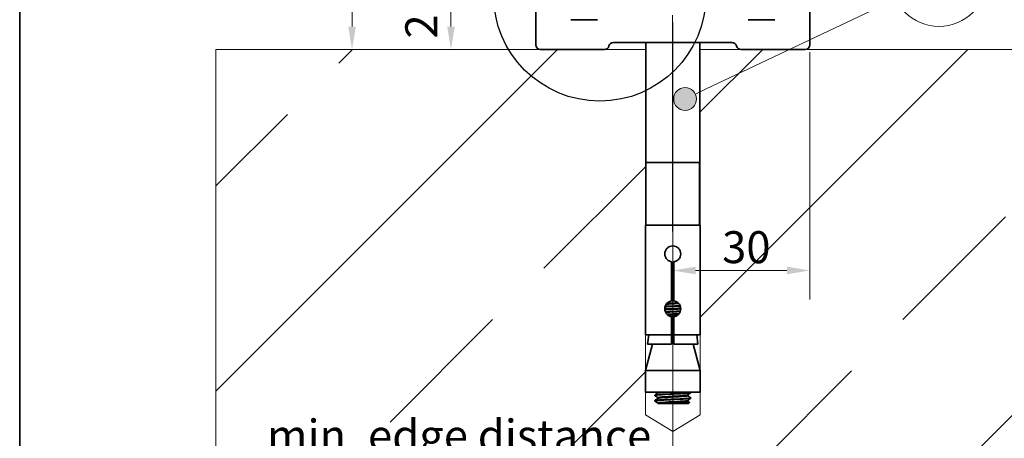
# Model space of a CAD drawing. Units: millimetres. Extents: x 20 to 400, y 20 to 574.
# Drawn here: x 20 to 236, y 142 to 234 of the extents above; entities that cross this region are included whole.
import ezdxf

# ---------------------------------------------------------------- set-up
doc = ezdxf.new("R2010")
doc.units = ezdxf.units.MM
doc.header["$LTSCALE"] = 2
for name, color, linetype, lineweight in [('Border (ISO)', 7, 'Continuous', 70), ('Detail Boundary (ISO)', 7, 'Continuous', 25), ('Dimension (ISO)', 7, 'Continuous', 18), ('Hatch (ISO)', 7, 'Continuous', 18), ('Sketch Geometry (ISO)', 7, 'Continuous', 18), ('Symbol (ISO)', 7, 'Continuous', 18), ('Visible (ISO)', 7, 'Continuous', 35)]:
    doc.layers.add(name, color=color, linetype=linetype, lineweight=lineweight)
doc.styles.add('Note Text (DIN)', font='isocpeur.ttf')
doc.dimstyles.new('Default (DIN)', dxfattribs={"dimscale": 2, "dimtxt": 3.5, "dimasz": 2.5, "dimexe": 3.175, "dimexo": 0.8, "dimgap": 0.8, "dimtad": 1, "dimrnd": 1e-08, "dimtxsty": 'Note Text (DIN)', "dimcen": 0.09, "dimdle": 10, "dimclrd": 256, "dimclre": 256, "dimclrt": 256, "dimadec": 0, "dimazin": 2, "dimtfac": 0.714286, "dimtofl": 0, "dimtmove": 0, "dimatfit": 3, "dimfxl": 1, "dimtolj": 1, "dimlwd": -1, "dimlwe": -1, "dimarcsym": 0})

# ---------------------------------------------------------------- blocks, each defined once
blk = doc.blocks.new('*D8')
at = {"layer": 'Defpoints', "color": 0, "transparency": 16777216}
for p in [(133.96, 349.54), (92.75, 227.54), (97.51, 227.54)]:
    blk.add_point(p, dxfattribs=at)
at = {"layer": 'Dimension (ISO)', "transparency": 16777216}
for p, q in [((132.36, 349.54), (86.4, 349.54)), ((92.75, 344.54), (92.75, 232.54))]:
    blk.add_line(p, q, dxfattribs=at)
for points in [[(91.92, 344.54), (93.59, 344.54), (92.75, 349.54)], [(91.92, 232.54), (93.59, 232.54), (92.75, 227.54)]]:
    blk.add_solid(points, dxfattribs=at)
at = {"layer": 'Dimension (ISO)', "transparency": 16777216, "insert": (84.15, 280.45), "char_height": 7, "attachment_point": 1, "rotation": 90, "style": 'Note Text (DIN)'}
blk.add_mtext('\\A1;122', dxfattribs=at)
blk = doc.blocks.new('Balloon7')
at = {"layer": 'Symbol (ISO)'}
h = blk.add_hatch(color=256, dxfattribs=at)
edge = h.paths.add_edge_path(flags=0)
edge.add_arc((82.83, 108.35), 1.25, 0, 360)
for q in [(105.89, 119.3), (83.96, 108.89)]:
    blk.add_line((85.08, 109.42), q, dxfattribs=at)
for centre, radius in [((110.62, 121.54), 5.25), ((82.83, 108.35), 1.25)]:
    blk.add_circle(centre, radius, dxfattribs=at)
at = {"layer": 'Symbol (ISO)', "insert": (110.62, 121.54), "char_height": 3.5, "attachment_point": 5, "style": 'Note Text (DIN)'}
blk.add_mtext('4', dxfattribs=at)
blk = doc.blocks.new('*D17')
at = {"layer": 'Defpoints', "color": 0, "transparency": 16777216}
for p in [(114.41, 248.04), (161.02, 248.04), (134.41, 227.54)]:
    blk.add_point(p, dxfattribs=at)
at = {"layer": 'Dimension (ISO)', "transparency": 16777216}
for p, q in [((159.42, 248.04), (108.06, 248.04)), ((114.41, 232.54), (114.41, 243.04))]:
    blk.add_line(p, q, dxfattribs=at)
for points in [[(113.57, 243.04), (115.24, 243.04), (114.41, 248.04)], [(113.57, 232.54), (115.24, 232.54), (114.41, 227.54)]]:
    blk.add_solid(points, dxfattribs=at)
at = {"layer": 'Dimension (ISO)', "transparency": 16777216, "insert": (104.41, 229.92), "char_height": 7, "attachment_point": 1, "rotation": 90, "style": 'Note Text (DIN)'}
blk.add_mtext('\\A1;20,5', dxfattribs=at)
blk = doc.blocks.new('*D19')
at = {"layer": 'Defpoints', "color": 0, "transparency": 16777216}
for p in [(172.4, 506.96), (246.67, 506.96), (168.96, 227.54)]:
    blk.add_point(p, dxfattribs=at)
at = {"layer": 'Dimension (ISO)', "transparency": 16777216}
for p, q in [((174, 506.96), (253.02, 506.96)), ((246.67, 232.54), (246.67, 501.96))]:
    blk.add_line(p, q, dxfattribs=at)
for points in [[(245.84, 501.96), (247.5, 501.96), (246.67, 506.96)], [(245.84, 232.54), (247.5, 232.54), (246.67, 227.54)]]:
    blk.add_solid(points, dxfattribs=at)
at = {"layer": 'Dimension (ISO)', "transparency": 16777216, "insert": (238.07, 357.52), "char_height": 7, "attachment_point": 1, "rotation": 90, "style": 'Note Text (DIN)'}
blk.add_mtext('\\A1; \\fArial|b0|i0;\\H6.5942;≤\\fISOCPEUR|b0|i0;\\H6.5942; 1500', dxfattribs=at)
blk = doc.blocks.new('*D20')
at = {"layer": 'Defpoints', "color": 0, "transparency": 16777216}
for p in [(162.97, 140.22), (62.96, 135.83), (62.96, 131.12)]:
    blk.add_point(p, dxfattribs=at)
at = {"layer": 'Dimension (ISO)', "transparency": 16777216}
for p, q in [((162.97, 138.62), (162.97, 129.48)), ((157.97, 135.83), (67.96, 135.83))]:
    blk.add_line(p, q, dxfattribs=at)
for points in [[(67.96, 136.67), (67.96, 135), (62.96, 135.83)], [(157.97, 136.67), (157.97, 135), (162.97, 135.83)]]:
    blk.add_solid(points, dxfattribs=at)
at = {"layer": 'Dimension (ISO)', "transparency": 16777216, "insert": (72.02, 146.53), "char_height": 7, "attachment_point": 1, "style": 'Note Text (DIN)'}
blk.add_mtext('\\A1; \\fISOCPEUR|b0|i0;\\H7.0000;min. edge distance', dxfattribs=at)
blk = doc.blocks.new('2dDetail0')
at = {"layer": 'Detail Boundary (ISO)'}
blk.add_circle((73.49, 119.74), 11.63, dxfattribs=at)
blk = doc.blocks.new('Borders Q-Detail')
at = {"layer": 'Border (ISO)', "lineweight": 35}
blk.add_line((10, 55), (10, 287), dxfattribs=at)
blk = doc.blocks.new('*D27')
at = {"layer": 'Defpoints', "color": 0, "transparency": 16777216}
for p in [(162.96, 235.04), (192.96, 228.54), (162.96, 179.16)]:
    blk.add_point(p, dxfattribs=at)
at = {"layer": 'Dimension (ISO)', "transparency": 16777216}
for p, q in [((162.96, 233.44), (162.96, 172.81)), ((192.96, 226.94), (192.96, 172.81)), ((187.96, 179.16), (167.96, 179.16))]:
    blk.add_line(p, q, dxfattribs=at)
for points in [[(167.96, 180), (167.96, 178.33), (162.96, 179.16)], [(187.96, 180), (187.96, 178.33), (192.96, 179.16)]]:
    blk.add_solid(points, dxfattribs=at)
at = {"layer": 'Dimension (ISO)', "transparency": 16777216, "insert": (173.76, 187.76), "char_height": 7, "attachment_point": 1, "style": 'Note Text (DIN)'}
blk.add_mtext('\\A1;30', dxfattribs=at)

msp = doc.modelspace()

# ---------------------------------------------------------------- hatches: boundary and pattern name
at = {"layer": 'Hatch (ISO)'}
h = msp.add_hatch(dxfattribs=at)
h.set_pattern_fill('ANSI33', color=256, scale=254, style=0)
h.set_pattern_definition([(45, (0, 0), (-44.901, 44.901), []), (45, (44.9, 0), (-44.901, 44.901), [31.75, -15.875])])
h.paths.add_polyline_path([(156.9634, 227.5448), (62.9634, 227.5448), (62.9634, 114.115), (394.3376, 114.115), (394.3376, 227.5448), (168.9634, 227.5448), (168.9634, 147.5448), (162.9634, 143.9396), (156.9634, 147.5448)])

# ---------------------------------------------------------------- linework, layer by layer
at = {"layer": 'Sketch Geometry (ISO)'}
for p, q in [((162.8943, 235.0448), (162.9677, 140.2153)), ((156.9634, 227.5448), (62.9634, 227.5448)), ((62.9634, 227.5448), (62.9634, 114.115)), ((156.9634, 227.5448), (156.9634, 147.5448)), ((168.9634, 227.5448), (394.3376, 227.5448)), ((168.9634, 227.5448), (168.9634, 147.5448)), ((156.9634, 147.5448), (162.9634, 143.9396)), ((162.9634, 143.9396), (168.9634, 147.5448))]:
    msp.add_line(p, q, dxfattribs=at)
at = {"layer": 'Visible (ISO)'}
for p, q in [((132.9634, 228.5448), (132.9634, 348.5448)), ((192.9634, 348.5448), (192.9634, 228.5448)), ((146.4634, 234.0448), (140.626, 234.0448)), ((185.3007, 234.0448), (179.4634, 234.0448)), ((175.9634, 229.0448), (149.9634, 229.0448)), ((157.0434, 229.0448), (157.0434, 202.7948)), ((168.8834, 229.0448), (168.8834, 202.7948)), ((148.0269, 227.5448), (133.9634, 227.5448)), ((191.9634, 227.5448), (177.8998, 227.5448)), ((157.0434, 202.7948), (168.8834, 202.7948)), ((157.0884, 189.0448), (157.0884, 202.7948)), ((168.8384, 189.0448), (168.8384, 202.7948)), ((156.9634, 189.0448), (168.9634, 189.0448)), ((156.9634, 189.0448), (156.9634, 165.0448)), ((168.9634, 189.0448), (168.9634, 165.0448)), ((162.7134, 172.5268), (162.7134, 181.0627)), ((163.2134, 181.0627), (163.2134, 172.5268)), ((162.7134, 165.0448), (162.7134, 169.0627)), ((163.2134, 169.0627), (163.2134, 165.0448)), ((156.9634, 165.0448), (162.7134, 165.0448)), ((157.7134, 165.0448), (157.4634, 163.0448)), ((162.7134, 163.0448), (162.7134, 165.0448)), ((163.2134, 165.0448), (163.2134, 163.0448)), ((163.2134, 165.0448), (168.9634, 165.0448)), ((168.2134, 165.0448), (168.4634, 163.0448)), ((158.5274, 163.0448), (156.9634, 157.2948)), ((157.4634, 163.0448), (162.7134, 163.0448)), ((162.7134, 163.5448), (163.2134, 163.5448)), ((163.2134, 163.0448), (168.4634, 163.0448)), ((167.3994, 163.0448), (168.9634, 157.2948)), ((156.9634, 157.2948), (168.9634, 157.2948)), ((156.9634, 157.2948), (156.9634, 152.5448)), ((168.9634, 157.2948), (168.9634, 152.5448)), ((156.9634, 152.5448), (168.9634, 152.5448)), ((159.0384, 151.8999), (159.0384, 151.7999)), ((159.6884, 152.363), (159.6884, 152.5448)), ((159.6884, 151.163), (159.6884, 151.3448)), ((166.2384, 151.7551), (166.2384, 151.9369)), ((166.8884, 152.4999), (166.8884, 152.3999)), ((166.8884, 151.2999), (166.8884, 151.1999)), ((159.0384, 150.6999), (159.0384, 150.5999)), ((159.6884, 150.0448), (159.6884, 150.1448)), ((159.6884, 150.0448), (160.0432, 150.0448)), ((166.3884, 150.0448), (161.1701, 150.0448)), ((166.2384, 150.5551), (166.2384, 150.7369)), ((166.3884, 150.0448), (166.6267, 150.2831))]:
    msp.add_line(p, q, dxfattribs=at)
for centre, start, end in [((133.9634, 228.5448), 180, 270), ((149.9634, 228.0448), 90, 165.522488), ((175.9634, 228.0448), 14.477512, 90), ((191.9634, 228.5448), 270, 0), ((148.0269, 228.5448), 270, 345.522488), ((177.8998, 228.5448), 194.477512, 270)]:
    msp.add_arc(centre, 1, start, end, dxfattribs=at)
for points, knots in [([(162.7134, 181.0627), (162.5706, 181.0833), (162.4274, 181.1224), (162.0765, 181.2682), (161.8805, 181.4027), (161.5712, 181.712), (161.4368, 181.9079), (161.2578, 182.3387), (161.2134, 182.5736), (161.2134, 182.7948), (161.2134, 183.0159), (161.2578, 183.2509), (161.4368, 183.6816), (161.5712, 183.8776), (161.8805, 184.1869), (162.0765, 184.3213), (162.5073, 184.5003), (162.7423, 184.5448), (163.1845, 184.5448), (163.4194, 184.5003), (163.8502, 184.3213), (164.0462, 184.1869), (164.3555, 183.8776), (164.4899, 183.6816), (164.6689, 183.2509), (164.7134, 183.0159), (164.7134, 182.5736), (164.6689, 182.3387), (164.4899, 181.9079), (164.3555, 181.712), (164.0462, 181.4027), (163.8502, 181.2682), (163.4993, 181.1224), (163.3561, 181.0833), (163.2134, 181.0627)], [0.82065067, 0.82065067, 0.82065067, 0.82065067, 0.86238868, 0.86238868, 0.92871816, 0.92871816, 0.99506522, 0.99506522, 1.06141227, 1.06141227, 1.06141227, 1.12775932, 1.12775932, 1.19410638, 1.19410638, 1.26043586, 1.26043586, 1.32676534, 1.32676534, 1.39309482, 1.39309482, 1.4594243, 1.4594243, 1.52577135, 1.52577135, 1.5921184, 1.5921184, 1.65846546, 1.65846546, 1.72481251, 1.72481251, 1.79114199, 1.79114199, 1.83288001, 1.83288001, 1.83288001, 1.83288001]), ([(162.7134, 169.0627), (162.5706, 169.0833), (162.4274, 169.1224), (162.0765, 169.2682), (161.8805, 169.4027), (161.5712, 169.712), (161.4368, 169.9079), (161.2578, 170.3387), (161.2134, 170.5736), (161.2134, 170.7948), (161.2134, 171.0159), (161.2578, 171.2509), (161.4368, 171.6816), (161.5712, 171.8776), (161.8805, 172.1869), (162.0765, 172.3213), (162.4274, 172.4672), (162.5706, 172.5062), (162.7134, 172.5268)], [0.820650668, 0.820650668, 0.820650668, 0.820650668, 0.862388683, 0.862388683, 0.928718163, 0.928718163, 0.995065217, 0.995065217, 1.06141227, 1.06141227, 1.06141227, 1.127759323, 1.127759323, 1.194106376, 1.194106376, 1.260435856, 1.260435856, 1.302173871, 1.302173871, 1.302173871, 1.302173871]), ([(163.2134, 172.5268), (163.3561, 172.5062), (163.4993, 172.4672), (163.8502, 172.3213), (164.0462, 172.1869), (164.3555, 171.8776), (164.4899, 171.6816), (164.6689, 171.2509), (164.7134, 171.0159), (164.7134, 170.5736), (164.6689, 170.3387), (164.4899, 169.9079), (164.3555, 169.712), (164.0462, 169.4027), (163.8502, 169.2682), (163.4993, 169.1224), (163.3561, 169.0833), (163.2134, 169.0627)], [0.289944533, 0.289944533, 0.289944533, 0.289944533, 0.331682548, 0.331682548, 0.398012029, 0.398012029, 0.464359082, 0.464359082, 0.530706135, 0.530706135, 0.597053188, 0.597053188, 0.663400241, 0.663400241, 0.729729721, 0.729729721, 0.771467736, 0.771467736, 0.771467736, 0.771467736]), ([(161.2145, 170.7372), (162.0896, 170.7975), (163.2296, 170.8577), (164.188, 170.918), (164.3682, 170.9293), (164.5408, 170.9406), (164.7039, 170.952)], [108.3451479, 108.3451479, 108.3451479, 108.3451479, 109.29179963, 109.29179963, 109.29179963, 109.46973228, 109.46973228, 109.46973228, 109.46973228]), ([(161.2314, 170.5486), (162.0607, 170.6055), (163.1219, 170.6623), (164.0426, 170.7192), (164.2774, 170.7337), (164.5012, 170.7482), (164.7098, 170.7627)], [108.35108029, 108.35108029, 108.35108029, 108.35108029, 109.24435035, 109.24435035, 109.24435035, 109.472179, 109.472179, 109.472179, 109.472179]), ([(161.2671, 171.2144), (161.5117, 171.2277), (161.7688, 171.241), (162.0339, 171.2543), (162.8887, 171.2971), (163.8097, 171.3399), (164.6095, 171.3827)], [108.460891891, 108.460891891, 108.460891891, 108.460891891, 108.669464468, 108.669464468, 108.669464468, 109.341932282, 109.341932282, 109.341932282, 109.341932282]), ([(164.5707, 171.4807), (163.8166, 171.4405), (162.9587, 171.4003), (162.1508, 171.3601), (161.855, 171.3454), (161.568, 171.3307), (161.2958, 171.316)], [-115.614394139, -115.614394139, -115.614394139, -115.614394139, -114.983201054, -114.983201054, -114.983201054, -114.752073614, -114.752073614, -114.752073614, -114.752073614]), ([(164.6329, 170.2841), (164.2383, 170.2628), (163.8133, 170.2414), (163.3778, 170.2201), (162.6887, 170.1864), (161.9845, 170.1527), (161.3529, 170.119)], [-109.349109738, -109.349109738, -109.349109738, -109.349109738, -109.014326668, -109.014326668, -109.014326668, -108.484696571, -108.484696571, -108.484696571, -108.484696571]), ([(161.51, 171.7671), (162.2531, 171.8154), (163.1332, 171.8637), (163.9245, 171.912), (164.0493, 171.9196), (164.1713, 171.9272), (164.29, 171.9348)], [114.731363912, 114.731363912, 114.731363912, 114.731363912, 115.489596046, 115.489596046, 115.489596046, 115.609167778, 115.609167778, 115.609167778, 115.609167778]), ([(161.6652, 171.9669), (162.4213, 172.0148), (163.2981, 172.0628), (164.0719, 172.1107), (164.086, 172.1116), (164.1, 172.1125), (164.1139, 172.1134)], [114.783703426, 114.783703426, 114.783703426, 114.783703426, 115.537045322, 115.537045322, 115.537045322, 115.550721903, 115.550721903, 115.550721903, 115.550721903]), ([(161.3976, 170.0213), (161.9808, 170.0523), (162.6234, 170.0833), (163.2584, 170.1143), (163.7223, 170.1369), (164.177, 170.1596), (164.5983, 170.1822)], [102.213898291, 102.213898291, 102.213898291, 102.213898291, 102.700590081, 102.700590081, 102.700590081, 103.056219368, 103.056219368, 103.056219368, 103.056219368]), ([(161.7141, 169.57), (162.5352, 169.6217), (163.4926, 169.6735), (164.3023, 169.7252), (164.3186, 169.7263), (164.3347, 169.7273), (164.3508, 169.7283)], [102.233761976, 102.233761976, 102.233761976, 102.233761976, 103.046553936, 103.046553936, 103.046553936, 103.06285125, 103.06285125, 103.06285125, 103.06285125]), ([(161.9173, 169.3929), (162.6412, 169.4374), (163.4484, 169.4819), (164.1591, 169.5264), (164.1626, 169.5267), (164.1662, 169.5269), (164.1698, 169.5271)], [102.299806677, 102.299806677, 102.299806677, 102.299806677, 102.99910466, 102.99910466, 102.99910466, 103.002623684, 103.002623684, 103.002623684, 103.002623684]), ([(162.7137, 166.4878), (162.8272, 166.4933), (162.9411, 166.4988), (163.055, 166.5044), (163.1078, 166.507), (163.1606, 166.5095), (163.2133, 166.5121)], [83.712066682, 83.712066682, 83.712066682, 83.712066682, 83.799154525, 83.799154525, 83.799154525, 83.83954151, 83.83954151, 83.83954151, 83.83954151]), ([(163.2133, 166.6121), (163.2005, 166.6115), (163.1877, 166.6108), (163.1748, 166.6102), (163.0211, 166.6027), (162.8672, 166.5952), (162.714, 166.5878)], [-90.122726817, -90.122726817, -90.122726817, -90.122726817, -90.112891111, -90.112891111, -90.112891111, -89.995251989, -89.995251989, -89.995251989, -89.995251989]), ([(159.0524, 150.5867), (158.9898, 150.636), (159.3185, 150.6854), (159.9769, 150.7348), (160.8215, 150.7981), (162.1822, 150.8615), (163.4727, 150.9248), (164.7633, 150.9881), (165.9434, 151.0514), (166.5047, 151.1148), (166.7562, 151.1432), (166.8799, 151.1715), (166.8787, 151.1999)], [0.4542183, 0.4542183, 0.4542183, 0.4542183, 1.22972551, 1.22972551, 1.22972551, 2.22453791, 2.22453791, 2.22453791, 3.21935031, 3.21935031, 3.21935031, 3.66519143, 3.66519143, 3.66519143, 3.66519143]), ([(159.0575, 151.7867), (159.0148, 151.816), (159.1054, 151.8454), (159.3358, 151.8748), (159.8328, 151.9381), (160.965, 152.0014), (162.2446, 152.0648), (163.5241, 152.1281), (164.9111, 152.1914), (165.8079, 152.2547), (166.4932, 152.3031), (166.8759, 152.3515), (166.8834, 152.3999)], [6.7374036, 6.7374036, 6.7374036, 6.7374036, 7.1985999, 7.1985999, 7.1985999, 8.1934123, 8.1934123, 8.1934123, 9.18822469, 9.18822469, 9.18822469, 9.94837674, 9.94837674, 9.94837674, 9.94837674]), ([(166.8691, 151.3132), (166.9134, 151.2823), (166.8106, 151.2515), (166.5547, 151.2206), (166.0296, 151.1573), (164.8761, 151.0939), (163.5914, 151.0306), (162.3066, 150.9673), (160.9305, 150.904), (160.0561, 150.8406), (159.4086, 150.7937), (159.0511, 150.7468), (159.0441, 150.6999)], [-10.01775722, -10.01775722, -10.01775722, -10.01775722, -9.53308689, -9.53308689, -9.53308689, -8.5382745, -8.5382745, -8.5382745, -7.5434621, -7.5434621, -7.5434621, -6.80678408, -6.80678408, -6.80678408, -6.80678408]), ([(166.875, 152.5132), (166.9396, 152.4623), (166.586, 152.4114), (165.8892, 152.3606), (165.0216, 152.2973), (163.649, 152.2339), (162.3628, 152.1706), (161.0766, 152.1073), (159.9168, 152.0439), (159.3833, 151.9806), (159.1568, 151.9537), (159.0461, 151.9268), (159.0477, 151.8999)], [-16.30094252, -16.30094252, -16.30094252, -16.30094252, -15.50196128, -15.50196128, -15.50196128, -14.50714888, -14.50714888, -14.50714888, -13.51233649, -13.51233649, -13.51233649, -13.08996939, -13.08996939, -13.08996939, -13.08996939]), ([(159.6981, 151.3448), (159.6971, 151.3753), (159.8161, 151.4058), (160.0574, 151.4363), (160.5815, 151.5026), (161.6629, 151.5689), (162.7978, 151.6351), (163.9326, 151.7014), (165.0787, 151.7677), (165.7019, 151.8339), (165.9997, 151.8656), (166.1728, 151.8973), (166.2173, 151.9289)], [6.80678408, 6.80678408, 6.80678408, 6.80678408, 7.28611998, 7.28611998, 7.28611998, 8.32699426, 8.32699426, 8.32699426, 9.36786854, 9.36786854, 9.36786854, 9.86528417, 9.86528417, 9.86528417, 9.86528417]), ([(159.7065, 152.3709), (159.7321, 152.3907), (159.809, 152.4105), (159.9392, 152.4303), (160.1904, 152.4685), (160.6347, 152.5066), (161.1814, 152.5448)], [13.173061955, 13.173061955, 13.173061955, 13.173061955, 13.483916392, 13.483916392, 13.483916392, 14.083394396, 14.083394396, 14.083394396, 14.083394396]), ([(159.7074, 151.1709), (159.7365, 151.1931), (159.8297, 151.2153), (159.9891, 151.2375), (160.4647, 151.3038), (161.512, 151.3701), (162.6428, 151.4363), (163.7736, 151.5026), (164.946, 151.5689), (165.6136, 151.6351), (166.0163, 151.6751), (166.2263, 151.7151), (166.2294, 151.7551)], [6.88987665, 6.88987665, 6.88987665, 6.88987665, 7.2386707, 7.2386707, 7.2386707, 8.27954498, 8.27954498, 8.27954498, 9.32041926, 9.32041926, 9.32041926, 9.94837674, 9.94837674, 9.94837674, 9.94837674]), ([(159.6982, 150.1448), (159.6981, 150.1777), (159.8376, 150.2107), (160.1168, 150.2436), (160.6787, 150.3098), (161.7857, 150.3761), (162.9219, 150.4424), (164.0581, 150.5086), (165.1813, 150.5749), (165.768, 150.6412), (166.027, 150.6704), (166.1772, 150.6997), (166.2175, 150.7289)], [0.52359878, 0.52359878, 0.52359878, 0.52359878, 1.04087428, 1.04087428, 1.04087428, 2.08174856, 2.08174856, 2.08174856, 3.12262285, 3.12262285, 3.12262285, 3.58209886, 3.58209886, 3.58209886, 3.58209886]), ([(160.0432, 150.0448), (160.5576, 150.1111), (161.6324, 150.1773), (162.7667, 150.2436), (163.9009, 150.3098), (165.0524, 150.3761), (165.6847, 150.4424), (166.043, 150.4799), (166.227, 150.5175), (166.2289, 150.5551)], [0.99342501, 0.99342501, 0.99342501, 0.99342501, 2.03429929, 2.03429929, 2.03429929, 3.07517357, 3.07517357, 3.07517357, 3.66519143, 3.66519143, 3.66519143, 3.66519143]), ([(161.1701, 150.0448), (161.0749, 150.0448), (160.9832, 150.0448), (160.7087, 150.0448), (160.5414, 150.0448), (160.2552, 150.0448), (160.1364, 150.0448), (160.0432, 150.0448)], [0.67868109, 0.67868109, 0.67868109, 0.67868109, 0.714284719, 0.714284719, 0.789990936, 0.789990936, 0.864346814, 0.864346814, 0.864346814, 0.864346814]), ([(166.6249, 150.2915), (166.6261, 150.2907), (166.6269, 150.2899), (166.638, 150.2745), (166.5562, 150.26), (166.217, 150.2308), (165.9649, 150.2163), (165.3243, 150.1871), (164.9434, 150.1726), (164.1036, 150.1434), (163.6536, 150.1289), (162.7441, 150.0996), (162.2934, 150.0852), (161.623, 150.0619), (161.3884, 150.0534), (161.1701, 150.0448)], [-0.968974533, -0.968974533, -0.968974533, -0.968974533, -0.961123539, -0.961123539, -0.818813907, -0.818813907, -0.678172371, -0.678172371, -0.539199323, -0.539199323, -0.40189516, -0.40189516, -0.266260281, -0.266260281, -0.187403512, -0.187403512, -0.187403512, -0.187403512])]:
    msp.add_open_spline(points, degree=3, knots=knots, dxfattribs=at)
for points in [[(162.7132, 178.4878), (162.8794, 178.4959), (163.0461, 178.504), (163.2122, 178.5121)], [(162.7145, 177.8405), (162.8803, 177.8502), (163.0472, 177.8599), (163.2134, 177.8697)], [(162.7148, 178.0302), (162.8806, 178.0399), (163.0475, 178.0497), (163.2136, 178.0594)], [(162.7148, 177.2878), (162.8808, 177.2959), (163.0476, 177.304), (163.2137, 177.3121)], [(163.2139, 177.4121), (163.0477, 177.404), (162.881, 177.3959), (162.7149, 177.3878)], [(162.7149, 176.8302), (162.8808, 176.8399), (163.0477, 176.8497), (163.2137, 176.8594)], [(162.7129, 174.8878), (162.8791, 174.8959), (163.0458, 174.904), (163.2119, 174.9121)], [(163.212, 175.0121), (163.046, 175.004), (162.8793, 174.9959), (162.7131, 174.9878)], [(163.213, 176.2121), (163.0467, 176.204), (162.8796, 176.1959), (162.7133, 176.1878)], [(162.7135, 176.0878), (162.8799, 176.0959), (163.0469, 176.104), (163.2133, 176.1121)], [(162.7147, 176.6405), (162.8806, 176.6502), (163.0474, 176.6599), (163.2135, 176.6697)], [(162.7149, 175.4405), (162.8808, 175.4502), (163.0476, 175.4599), (163.2137, 175.4697)], [(162.715, 175.6302), (162.881, 175.6399), (163.0479, 175.6497), (163.2139, 175.6594)], [(162.4791, 172.4763), (162.7455, 172.4893), (163.0152, 172.5024), (163.2826, 172.5155)], [(163.2134, 172.6121), (163.0471, 172.604), (162.88, 172.5959), (162.7137, 172.5878)], [(162.7145, 173.6878), (162.8805, 173.6959), (163.0473, 173.704), (163.2135, 173.7121)], [(163.2136, 173.8121), (163.0475, 173.804), (162.8807, 173.7959), (162.7147, 173.7878)], [(162.7149, 173.2302), (162.881, 173.2399), (163.048, 173.2497), (163.2141, 173.2594)], [(162.715, 174.4302), (162.881, 174.4399), (163.048, 174.4497), (163.214, 174.4594)], [(162.715, 174.2405), (162.8809, 174.2502), (163.0478, 174.2599), (163.2139, 174.2697)], [(162.715, 173.0405), (162.881, 173.0502), (163.048, 173.0599), (163.214, 173.0697)], [(162.714, 168.4302), (162.8802, 168.4399), (163.0474, 168.4497), (163.2136, 168.4594)], [(163.2138, 169.0121), (163.0474, 169.004), (162.8804, 168.9959), (162.7141, 168.9878)], [(162.7143, 168.8878), (162.8806, 168.8959), (163.0476, 168.904), (163.2139, 168.9121)], [(162.7144, 168.2405), (162.8806, 168.2502), (163.0477, 168.2599), (163.2139, 168.2697)], [(162.7126, 167.6878), (162.8788, 167.6959), (163.0457, 167.704), (163.2119, 167.7121)], [(163.2118, 167.8121), (163.0457, 167.804), (162.8788, 167.7959), (162.7127, 167.7878)], [(162.7134, 166.0302), (162.8796, 166.0399), (163.0468, 166.0497), (163.2131, 166.0594)], [(162.7137, 167.2302), (162.8799, 167.2399), (163.0471, 167.2497), (163.2134, 167.2594)], [(162.7141, 167.0405), (162.8803, 167.0502), (163.0475, 167.0599), (163.2137, 167.0697)], [(163.212, 164.2121), (163.0457, 164.204), (162.8788, 164.1959), (162.7126, 164.1878)], [(162.7126, 164.0878), (162.8789, 164.0959), (163.0458, 164.104), (163.2121, 164.1121)], [(162.7131, 164.8302), (162.8794, 164.8399), (163.0465, 164.8497), (163.2128, 164.8594)], [(162.7135, 164.6405), (162.8797, 164.6502), (163.0469, 164.6599), (163.2132, 164.6697)], [(162.7138, 165.8405), (162.88, 165.8502), (163.0472, 165.8599), (163.2135, 165.8697)], [(163.214, 165.4121), (163.0477, 165.404), (162.8808, 165.3959), (162.7145, 165.3878)], [(162.7146, 165.2878), (162.8809, 165.2959), (163.0478, 165.304), (163.2141, 165.3121)], [(162.7129, 163.6302), (162.8791, 163.6399), (163.0463, 163.6497), (163.2125, 163.6594)], [(159.0478, 151.9132), (159.2651, 152.0657), (159.4824, 152.2183), (159.6997, 152.3709)], [(159.6884, 151.3369), (159.4749, 151.4869), (159.2613, 151.6368), (159.0478, 151.7867)], [(159.0478, 150.7132), (159.2651, 150.8657), (159.4824, 151.0183), (159.6997, 151.1709)], [(159.6884, 152.5369), (159.6846, 152.5395), (159.6808, 152.5421), (159.6771, 152.5448)], [(166.8789, 152.3867), (166.6616, 152.2341), (166.4443, 152.0816), (166.2271, 151.9289)], [(166.8789, 151.1867), (166.6616, 151.0341), (166.4443, 150.8816), (166.2271, 150.7289)], [(166.2384, 151.763), (166.4518, 151.613), (166.6654, 151.4631), (166.8789, 151.3132)], [(166.8339, 152.5448), (166.8489, 152.5343), (166.8639, 152.5237), (166.8789, 152.5132)], [(159.6884, 150.1369), (159.4749, 150.2869), (159.2613, 150.4368), (159.0478, 150.5867)], [(166.2384, 150.563), (166.3672, 150.4725), (166.4961, 150.382), (166.6249, 150.2915)]]:
    msp.add_open_spline(points, degree=3, dxfattribs=at)

# ---------------------------------------------------------------- block references
at = {"xscale": 2, "yscale": 2, "zscale": 2}
msp.add_blockref('Borders Q-Detail', (0, 0), dxfattribs=at)
at = {"layer": 'Detail Boundary (ISO)', "xscale": 2, "yscale": 2, "zscale": 2}
msp.add_blockref('2dDetail0', (0, 0), dxfattribs=at)
at = {"layer": 'Symbol (ISO)', "xscale": 2, "yscale": 2, "zscale": 2}
msp.add_blockref('Balloon7', (0, 0), dxfattribs=at)

# ---------------------------------------------------------------- dimensions: what is measured, and where the dimension line sits
at = {"layer": 'Dimension (ISO)'}
for base, p1, p2, angle, text, override, picture, middle in [((246.6688, 506.9614), (168.9634, 227.5448), (172.3957, 506.9614), 90, ' \\fArial|b0|i0;\\H6.5942;≤\\fISOCPEUR|b0|i0;\\H6.5942; 1500', {"dimgap": 0.8, "dimdec": 2, "dimlfac": 3.652253, "dimse1": 1, "dimtol": 0, "dimlim": 0, "dimtp": 0, "dimtm": 0, "dimtdec": 2, "dimatfit": 1}, '*D19', (246.6688, 372.3716)), ((62.9634, 135.8348), (162.9677, 140.2153), (62.9634, 131.1191), 180, ' \\fISOCPEUR|b0|i0;\\H7.0000;min. edge distance', {"dimgap": 0.8, "dimdec": 2, "dimse2": 1, "dimtol": 0, "dimlim": 0, "dimtp": 0, "dimtm": 0, "dimtdec": 2, "dimatfit": 1}, '*D20', (112.9655, 135.8348))]:
    dim = msp.add_linear_dim(base=base, p1=p1, p2=p2, angle=angle, text=text, dimstyle='Default (DIN)', override=override, dxfattribs=at)
    dim.commit()
    dim.dimension.update_dxf_attribs({"geometry": picture, "text_midpoint": middle, "dimtype": 160})
for base, p1, p2, angle, override, picture, middle in [((92.7535, 227.5448), (133.9634, 349.5448), (97.5127, 227.5448), 90, {"dimgap": 0.8, "dimdec": 2, "dimse2": 1, "dimtol": 0, "dimlim": 0, "dimtp": 0, "dimtm": 0, "dimtdec": 2, "dimatfit": 1}, '*D8', (92.7535, 286.3983)), ((114.4073, 248.0448), (134.4073, 227.5448), (161.0202, 248.0448), 90, {"dimgap": 0.8, "dimdec": 1, "dimse1": 1, "dimtol": 0, "dimlim": 0, "dimtp": 0, "dimtm": 0, "dimtdec": 2, "dimatfit": 1}, '*D17', (114.4073, 237.7948)), ((162.9634, 179.1649), (192.9634, 228.5448), (162.9634, 235.0448), 180, {"dimgap": 0.8, "dimdec": 2, "dimtol": 0, "dimlim": 0, "dimtp": 0, "dimtm": 0, "dimtdec": 2, "dimatfit": 1}, '*D27', (177.9634, 179.1649))]:
    dim = msp.add_linear_dim(base=base, p1=p1, p2=p2, angle=angle, dimstyle='Default (DIN)', override=override, dxfattribs=at)
    dim.commit()
    dim.dimension.update_dxf_attribs({"geometry": picture, "text_midpoint": middle, "dimtype": 160})

doc.saveas('drawing.dxf')
